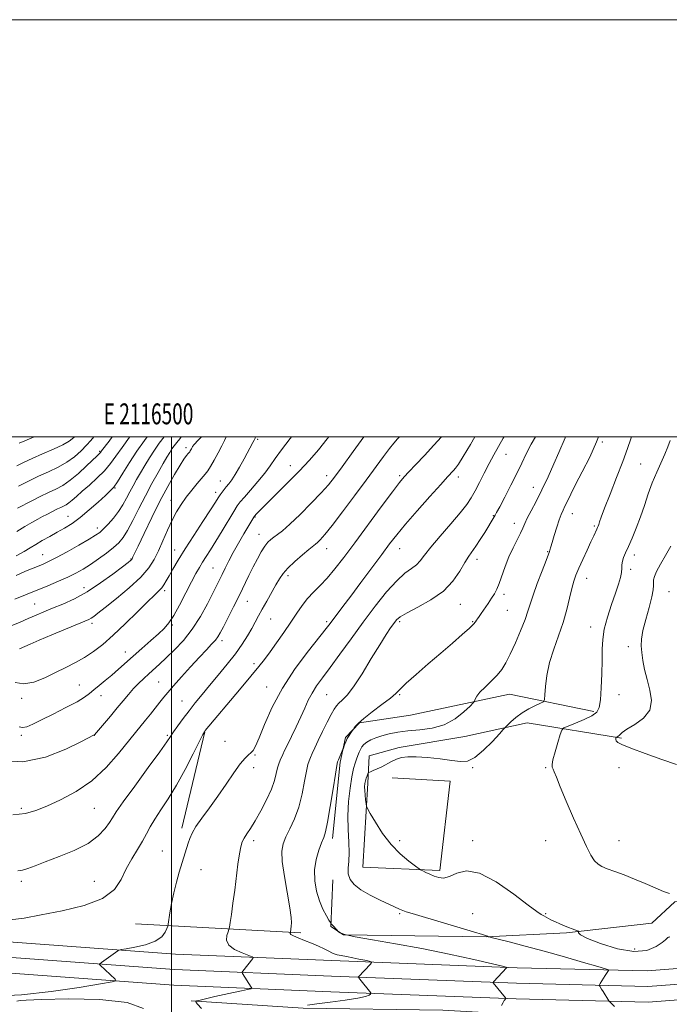
# Model space of a CAD drawing. Extents: x 2114800 to 2117700, y 319800 to 322700.
# Drawn here: x 2116427 to 2116738, y 322228 to 322700 of the extents above; entities that cross this region are included whole.
import ezdxf
from ezdxf.enums import TextEntityAlignment as Align

# ---------------------------------------------------------------- set-up
doc = ezdxf.new("R2010")
doc.units = 0
doc.header["$MEASUREMENT"] = 0
for name, color, linetype, lineweight in [('DTM HARD BREAKLINE', 7, 'Continuous', 0), ('DTM SPOT ELEVATION', 2, 'Continuous', 13), ('GRID LINE', 7, 'Continuous', 0), ('GRID TEXT', 7, 'Continuous', 0), ('INDEX CONTOUR', 41, 'Continuous', 13), ('INTERMEDIATE CONTOUR', 44, 'Continuous', 0)]:
    doc.layers.add(name, color=color, linetype=linetype, lineweight=lineweight)
doc.styles.add('Style-WORKING', font='WORKING.shx')

msp = doc.modelspace()

# ---------------------------------------------------------------- linework, layer by layer
at = {"layer": 'DTM HARD BREAKLINE', "extrusion": (-0.0596806369390642, 0.05831413044614297, 0.9965127614661329), "elevation": -106292.1410595993, "flags": 128}
msp.add_lwpolyline([(-1709812.231165766, 1284220.746581081), (-1709852.482332125, 1284247.711905235), (-1709874.807784708, 1284282.587057808)], dxfattribs=at)
at = {"layer": 'DTM HARD BREAKLINE', "extrusion": (0.007577374016135086, 0.03157695916850507, 0.9994726004512031), "elevation": 27442.1271645745, "flags": 128}
msp.add_lwpolyline([(-1982869.931789395, -806816.7682927113), (-1982869.931789395, -806864.1917394439)], dxfattribs=at)
at = {"layer": 'DTM HARD BREAKLINE', "extrusion": (-0.06789290826575757, 0.003812283177067775, 0.9976853309055895), "elevation": -141241.5030672829, "flags": 128}
msp.add_lwpolyline([(-440416.2810946687, 2090400.228185121), (-440416.2810946687, 2090320.6691938)], dxfattribs=at)
at = {"layer": 'DTM HARD BREAKLINE'}
for points in [[(2116413.04, 322258.53, 1226.63), (2116501.9, 322252, 1228.6), (2116576.86, 322248.9, 1231.4), (2116665.52, 322245.45, 1234.15), (2116727.95, 322243.99, 1236.77), (2116782.25, 322248.08, 1236.36), (2116826.91, 322259.2, 1233.8), (2116876.38, 322280.64, 1229.62), (2116930.95, 322311.84, 1225.22), (2117000.64, 322353.29, 1218.75), (2117061.54, 322387.74, 1213.59), (2117110.73, 322409.74, 1210), (2117149.67, 322425.82, 1207.77), (2117189.87, 322435.9, 1205.68), (2117233.52, 322442, 1203.14), (2117269.56, 322443.45, 1200.34), (2117274.37, 322443.44, 1200.06)], [(2116412.48, 322251.05, 1226.83), (2116501.47, 322244.51, 1228.8), (2116576.56, 322241.41, 1231.6), (2116665.29, 322237.95, 1234.35), (2116728.14, 322236.48, 1236.97), (2116783.45, 322240.65, 1236.56), (2116829.32, 322252.07, 1234), (2116879.74, 322273.92, 1229.82), (2116934.73, 322305.36, 1225.42), (2117004.4, 322346.8, 1218.95), (2117064.92, 322381.04, 1213.79), (2117113.69, 322402.85, 1210.2), (2117152.03, 322418.68, 1207.97), (2117191.31, 322428.53, 1205.88), (2117234.19, 322434.52, 1203.34), (2117269.86, 322435.96, 1200.54), (2117274.34, 322435.95, 1200.28)], [(2116411.92, 322243.57, 1226.63), (2116501.04, 322237.02, 1228.6), (2116576.26, 322233.92, 1231.4), (2116665.06, 322230.45, 1234.15), (2116728.33, 322228.97, 1236.77), (2116784.65, 322233.22, 1236.36), (2116831.73, 322244.94, 1233.8), (2116883.1, 322267.2, 1229.62), (2116938.51, 322298.88, 1225.22), (2117008.16, 322340.31, 1218.75), (2117068.3, 322374.34, 1213.59), (2117116.65, 322395.96, 1210), (2117154.39, 322411.54, 1207.77), (2117192.75, 322421.16, 1205.68), (2117234.86, 322427.04, 1203.14), (2117270.16, 322428.47, 1200.34), (2117274.31, 322428.46, 1200.09)], [(2116509.42, 322229.51, 1229.92), (2116563.04, 322226.06, 1232.16), (2116630.06, 322225.01, 1233.26), (2116694.78, 322221.35, 1235.08), (2116761.13, 322221.35, 1237.21), (2116803.28, 322226.22, 1236.62), (2116853.5, 322244.26, 1232.96), (2116914.09, 322255.67, 1228.8), (2116927.21, 322261.04, 1226.64), (2116941.01, 322287.12, 1225.39), (2116976.4, 322310.42, 1221), (2117040.23, 322352.83, 1215.61), (2117106.05, 322380.77, 1210.09), (2117159.61, 322402.72, 1206.11), (2117199.09, 322413.29, 1204.61), (2117235.52, 322415.7, 1201.89), (2117274.28, 322419.65, 1199.33)], [(2116614.53, 322366.59, 1234.54), (2116590.06, 322362.92, 1234.12), (2116583.38, 322355.75, 1233.84), (2116580.83, 322343.96, 1234.2), (2116577.05, 322307.41, 1234.48)], [(2116715.61, 322355.52, 1242.2), (2116670.41, 322362.91, 1238.7), (2116640.56, 322356.34, 1236.75), (2116609.04, 322350.98, 1237.69), (2116594.65, 322346.98, 1237.35), (2116594.04, 322333.98, 1238.41), (2116591.61, 322293.6, 1236.95), (2116628.56, 322291.97, 1238.35), (2116633.49, 322334.95, 1239.03), (2116605.72, 322336.55, 1238.58)], [(2116798.48, 322265.17, 1240.23), (2116765.17, 322266.23, 1240.25), (2116757.69, 322278.04, 1239.96), (2116741.07, 322277.08, 1239.87), (2116730.17, 322266.84, 1238.94), (2116689.3, 322262.21, 1237.84), (2116650.72, 322260.18, 1235.94), (2116582.42, 322261.21, 1234.08), (2116576.37, 322265.15, 1233.91), (2116577.22, 322287.57, 1235.31)]]:
    msp.add_polyline3d(points, dxfattribs=at)
at = {"layer": 'DTM SPOT ELEVATION'}
for p in [(2116541.18, 322498.81, 1216.2), (2116706.43, 322497.45, 1236.2), (2116465.48, 322493.06, 1201.8), (2116506.96, 322494.71, 1211.6), (2116660.28, 322491.57, 1230.8), (2116556.85, 322486.1, 1219.3), (2116724.7, 322486.96, 1239.2), (2116523.36, 322478.78, 1215.2), (2116574.32, 322481.38, 1221.46), (2116609.32, 322481.38, 1225.76), (2116637.48, 322480.78, 1228.5), (2116472.91, 322475.4, 1206.1), (2116521.13, 322473.44, 1215.5), (2116673.29, 322475.83, 1233.3), (2116499.7, 322469.54, 1213.3), (2116450.39, 322461.84, 1205.2), (2116540.04, 322461.58, 1220.1), (2116654.12, 322462.25, 1231.9), (2116692.05, 322463.14, 1236.7), (2116464.43, 322456.21, 1207.5), (2116664.31, 322458.45, 1233.4), (2116702.62, 322457.21, 1237.8), (2116541.9, 322453.26, 1221.3), (2116501.51, 322445.8, 1215.3), (2116574.32, 322446.38, 1224.67), (2116609.32, 322446.38, 1228.76), (2116438.3, 322443.42, 1207.2), (2116480.54, 322441.41, 1211.9), (2116646.32, 322441.17, 1232.5), (2116680.16, 322444.87, 1235.9), (2116721.78, 322443.27, 1240.5), (2116519.88, 322437.1, 1219.1), (2116719.97, 322436.4, 1240.3), (2116555.71, 322433.49, 1224.4), (2116698.98, 322432.11, 1238.7), (2116458.07, 322427.67, 1211.4), (2116496.66, 322426.27, 1216.3), (2116659.24, 322424.5, 1234.4), (2116738.35, 322425.81, 1243.2), (2116434.37, 322419.86, 1211.1), (2116536.3, 322421.05, 1222.8), (2116638.43, 322419.67, 1232.8), (2116547.46, 322412.62, 1224.9), (2116660.96, 322416.77, 1234.9), (2116461.92, 322410.49, 1214.4), (2116500.38, 322409.75, 1218.2), (2116574.32, 322411.38, 1227.71), (2116609.32, 322411.38, 1232.3), (2116644.32, 322411.38, 1233.89), (2116700.83, 322408.84, 1239.4), (2116524.12, 322402.31, 1222.4), (2116718.84, 322399.4, 1241.5), (2116477.78, 322396.8, 1217.3), (2116539.46, 322391.22, 1225.6), (2116455.85, 322381.04, 1217.2), (2116493.8, 322382.37, 1221.1), (2116545.49, 322380.06, 1227.3), (2116428.12, 322374.66, 1216.4), (2116466.12, 322375.94, 1218.6), (2116574.32, 322376.38, 1230.97), (2116609.32, 322376.38, 1234.16), (2116714.32, 322376.38, 1240.81), (2116504.93, 322373.35, 1223.1), (2116427.98, 322356.86, 1218.27), (2116462.98, 322356.86, 1220.02), (2116497.98, 322356.86, 1223.78), (2116525.67, 322353.95, 1227.3), (2116540.02, 322347.48, 1228.1), (2116539.32, 322341.38, 1228.41), (2116644.32, 322341.38, 1238.15), (2116679.32, 322341.38, 1239.85), (2116714.32, 322341.38, 1241.38), (2116427.98, 322321.86, 1221.66), (2116462.98, 322321.86, 1222.91), (2116539.32, 322306.38, 1230.43), (2116609.32, 322306.38, 1238.38), (2116644.32, 322306.38, 1238.46), (2116679.32, 322306.38, 1239.07), (2116714.32, 322306.38, 1240.89), (2116495.57, 322301.44, 1227.1), (2116514.06, 322292.51, 1228.8), (2116427.98, 322286.86, 1224.35), (2116462.98, 322286.86, 1225.11), (2116609.32, 322271.38, 1235.83), (2116644.32, 322271.38, 1236.82), (2116679.32, 322271.38, 1238.13), (2116721.9, 322254.33, 1238.97)]:
    msp.add_point(p, dxfattribs=at)
at = {"layer": 'GRID LINE', "flags": 128}
for points in [[(2114800, 319800), (2117700, 319800), (2117700, 322700), (2114800, 322700), (2114800, 319800)], [(2115000, 320000), (2117500, 320000), (2117500, 322500), (2115000, 322500), (2115000, 320000)], [(2116500, 320000), (2116500, 322500)]]:
    msp.add_lwpolyline(points, dxfattribs=at)
at = {"layer": 'INDEX CONTOUR', "flags": 128}
for points, elevation in [([(2116575.396, 322500), (2116574.632, 322499), (2116570.423, 322493.81), (2116566.036, 322488.791), (2116561.085, 322483.501), (2116555.409, 322477.718), (2116549.764, 322472.097), (2116545.129, 322467.514), (2116542.227, 322464.607), (2116540.741, 322463.071), (2116539.784, 322462.013), (2116539.591, 322461.756), (2116539.373, 322461.402), (2116534.632, 322453.395), (2116532.091, 322449.015), (2116529.575, 322444.529), (2116527.433, 322440.48), (2116525.678, 322436.975), (2116524.237, 322434.018), (2116522.988, 322431.483), (2116519.762, 322425.034), (2116517.142, 322419.876), (2116513.815, 322413.841), (2116509.925, 322407.769), (2116505.659, 322402.364), (2116501.377, 322397.777), (2116497.483, 322394.022), (2116494.267, 322391.056), (2116489.096, 322386.414), (2116486.633, 322384.161), (2116484.164, 322381.785), (2116481.729, 322379.249), (2116479.327, 322376.505), (2116476.794, 322373.45), (2116473.928, 322369.967), (2116470.662, 322366.074), (2116463.02, 322357.144), (2116462.887, 322357.019), (2116462.589, 322356.861), (2116456.871, 322353.912), (2116449.383, 322350.223), (2116439.524, 322346.366), (2116428.729, 322344.136), (2116418.323, 322344.766)], 1220), ([(2116504.637, 322500), (2116503.882, 322499.077), (2116502.46, 322497.302), (2116501.269, 322495.744), (2116500.196, 322494.222), (2116499.106, 322492.522), (2116497.778, 322490.298), (2116495.971, 322487.173), (2116493.524, 322482.884), (2116490.605, 322477.639), (2116487.463, 322471.757), (2116484.337, 322465.619), (2116481.412, 322459.825), (2116478.861, 322455.034), (2116476.744, 322451.669), (2116474.666, 322449.22), (2116472.121, 322446.945), (2116468.767, 322444.282), (2116464.925, 322441.42), (2116461.079, 322438.73), (2116457.567, 322436.483), (2116454.113, 322434.545), (2116450.292, 322432.683), (2116445.79, 322430.708), (2116440.735, 322428.616), (2116429.948, 322424.242), (2116424.827, 322422.146)], 1210), ([(2116462.738, 322500), (2116461.361, 322498.306), (2116459.258, 322495.957), (2116456.635, 322493.298), (2116453.448, 322490.473), (2116449.749, 322487.775), (2116445.596, 322485.409), (2116441.078, 322483.241), (2116436.286, 322481.05), (2116431.37, 322478.696), (2116426.691, 322476.349)], 1200), ([(2116659.306, 322500), (2116658.929, 322499.376), (2116656.608, 322495.386), (2116654.384, 322491.383), (2116652.137, 322487.157), (2116649.799, 322482.603), (2116647.496, 322478.073), (2116645.405, 322474.028), (2116643.558, 322470.71), (2116641.409, 322467.484), (2116638.265, 322463.494), (2116633.741, 322458.206), (2116628.68, 322452.385), (2116624.233, 322447.12), (2116621.226, 322443.242), (2116619.187, 322440.549), (2116617.321, 322438.583), (2116614.947, 322436.832), (2116611.839, 322434.568), (2116607.886, 322431.007), (2116603.05, 322425.606), (2116597.579, 322418.755), (2116591.795, 322411.072), (2116586.027, 322403.187), (2116580.627, 322395.726), (2116575.96, 322389.318), (2116572.289, 322384.387), (2116569.481, 322380.529), (2116567.308, 322377.136), (2116565.529, 322373.673), (2116563.858, 322369.905), (2116561.997, 322365.67), (2116559.767, 322360.946), (2116557.462, 322356.268), (2116555.493, 322352.311), (2116554.155, 322349.557), (2116553.302, 322347.716), (2116552.045, 322344.896), (2116551.412, 322343.255), (2116550.802, 322341.204), (2116550.187, 322338.567), (2116549.298, 322335.205), (2116547.809, 322330.974), (2116545.524, 322325.893), (2116542.794, 322320.59), (2116540.1, 322315.849), (2116537.84, 322312.26), (2116536.065, 322309.642), (2116534.741, 322307.618), (2116533.81, 322305.766), (2116533.122, 322303.468), (2116532.505, 322300.062), (2116531.82, 322295.107), (2116530.243, 322282.588), (2116529.412, 322276.365), (2116528.659, 322270.988), (2116528.091, 322267.046), (2116527.762, 322264.862), (2116527.506, 322263.72), (2116527.105, 322262.642), (2116526.509, 322260.88), (2116526.348, 322258.616), (2116527.42, 322256.262), (2116530.185, 322254.178), (2116533.749, 322252.507), (2116538.623, 322250.692), (2116539.157, 322250.314), (2116538.94, 322249.885), (2116534.166, 322243.828), (2116533.818, 322243.351), (2116533.786, 322243.03), (2116534.041, 322242.588), (2116538.206, 322236.161), (2116538.437, 322235.658), (2116537.98, 322235.359), (2116536.445, 322235.01), (2116533.582, 322234.41), (2116529.707, 322233.585), (2116525.278, 322232.616), (2116520.771, 322231.595), (2116513.683, 322229.941), (2116512.047, 322229.53), (2116511.55, 322229.242), (2116511.767, 322228.828), (2116512.476, 322227.945), (2116514.275, 322225.858)], 1230), ([(2116738.962, 322498.292), (2116737.808, 322495.142), (2116736.379, 322491.678), (2116732.451, 322483.047), (2116730.357, 322478.004), (2116728.436, 322472.621), (2116726.606, 322467.074), (2116724.721, 322461.552), (2116722.695, 322456.259), (2116720.682, 322451.469), (2116718.9, 322447.469), (2116717.522, 322444.443), (2116716.566, 322442.178), (2116716.009, 322440.355), (2116715.79, 322438.676), (2116715.71, 322436.939), (2116715.529, 322434.961), (2116715.038, 322432.535), (2116714.131, 322429.357), (2116712.728, 322425.099), (2116710.847, 322419.625), (2116708.887, 322413.58), (2116707.344, 322407.802), (2116706.57, 322402.846), (2116706.344, 322398.13), (2116706.306, 322392.787), (2116706.157, 322386.306), (2116705.867, 322379.601), (2116705.468, 322373.942), (2116704.904, 322370.24), (2116703.732, 322367.976), (2116701.418, 322366.272), (2116697.713, 322364.453), (2116693.51, 322362.667), (2116689.988, 322361.262), (2116687.991, 322360.379), (2116687.027, 322359.323), (2116686.272, 322357.185), (2116685.111, 322353.426), (2116683.786, 322348.972), (2116682.749, 322345.113), (2116682.341, 322342.795), (2116682.446, 322341.581), (2116682.835, 322340.689), (2116683.384, 322339.339), (2116684.386, 322336.759), (2116686.238, 322332.181), (2116689.158, 322325.233), (2116692.649, 322317.132), (2116696.037, 322309.491), (2116698.79, 322303.599), (2116700.956, 322299.449), (2116702.726, 322296.708), (2116704.336, 322295.017), (2116706.2, 322293.909), (2116708.777, 322292.899), (2116712.395, 322291.582), (2116716.852, 322289.914), (2116721.816, 322287.939), (2116726.928, 322285.755), (2116731.723, 322283.664), (2116735.707, 322282.022), (2116738.611, 322281.075)], 1240)]:
    msp.add_lwpolyline(points, dxfattribs=dict(at, elevation=elevation))
at = {"layer": 'INTERMEDIATE CONTOUR', "flags": 128}
for points, elevation in [([(2116645.359, 322500), (2116643.227, 322496.354), (2116639.802, 322490.592), (2116637.512, 322486.946), (2116636.103, 322484.955), (2116635.125, 322483.806), (2116632.278, 322480.726), (2116628.973, 322477.095), (2116623.771, 322471.321), (2116617.685, 322464.482), (2116612.073, 322458.043), (2116607.892, 322453.018), (2116604.477, 322448.626), (2116600.763, 322443.636), (2116596, 322437.219), (2116590.749, 322430.163), (2116585.882, 322423.658), (2116582.096, 322418.639), (2116575.923, 322410.507), (2116574.047, 322408.071), (2116565.581, 322397.363), (2116559.28, 322388.889), (2116553.162, 322379.541), (2116548.253, 322370.295), (2116544.598, 322362.039), (2116542.005, 322355.643), (2116540.254, 322351.683), (2116539.028, 322349.577), (2116537.981, 322348.454), (2116536.788, 322347.48), (2116535.188, 322345.96), (2116532.937, 322343.241), (2116529.882, 322338.902), (2116526.216, 322333.452), (2116522.225, 322327.637), (2116518.212, 322322.115), (2116514.558, 322317.198), (2116511.665, 322313.119), (2116509.797, 322309.99), (2116508.677, 322307.463), (2116507.889, 322305.077), (2116503.697, 322291.286), (2116502.318, 322286.443), (2116501.042, 322281.33), (2116500.01, 322276.229), (2116499.242, 322271.681), (2116498.446, 322266.385), (2116498.202, 322265.34), (2116497.794, 322264.254), (2116496.965, 322262.463), (2116495.264, 322260.241), (2116492.195, 322258.091), (2116487.57, 322256.422), (2116482.447, 322255.259), (2116478.196, 322254.528), (2116475.811, 322254.134), (2116474.8, 322253.895), (2116474.295, 322253.604), (2116466.375, 322247.918), (2116465.66, 322247.37), (2116465.525, 322247.045), (2116465.853, 322246.665), (2116472.99, 322239.873), (2116473.334, 322239.22), (2116471.508, 322238.643), (2116465.948, 322237.653), (2116455.711, 322235.947), (2116442.346, 322233.994), (2116428.023, 322232.455), (2116414.684, 322231.81)], 1228), ([(2116629.349, 322500), (2116625.706, 322495.909), (2116621.184, 322491.043), (2116617.035, 322486.7), (2116613.716, 322483.265), (2116611.405, 322480.804), (2116609.169, 322478.113), (2116605.795, 322473.671), (2116600.478, 322466.496), (2116587.741, 322449.195), (2116582.523, 322442.153), (2116578.277, 322436.624), (2116574.615, 322432.242), (2116571.22, 322428.646), (2116568.064, 322425.482), (2116565.186, 322422.402), (2116562.572, 322419.088), (2116559.981, 322415.358), (2116557.112, 322411.064), (2116553.792, 322406.185), (2116550.337, 322401.225), (2116547.188, 322396.816), (2116544.561, 322393.291), (2116541.779, 322389.788), (2116537.938, 322385.149), (2116532.522, 322378.684), (2116516.106, 322359.126), (2116515.717, 322358.582), (2116514.989, 322357.213), (2116510.402, 322348.004), (2116506.549, 322340.523), (2116502.369, 322332.941), (2116498.378, 322326.444), (2116494.839, 322321.098), (2116491.952, 322316.687), (2116489.798, 322312.963), (2116487.996, 322309.549), (2116486.048, 322306.032), (2116483.603, 322302.081), (2116480.896, 322297.676), (2116478.308, 322292.874), (2116475.922, 322287.805), (2116472.613, 322282.875), (2116466.958, 322278.558), (2116458.117, 322275.207), (2116447.589, 322272.685), (2116437.456, 322270.728), (2116429.299, 322269.182), (2116422.689, 322268.315)], 1226), ([(2116514.292, 322500), (2116512.712, 322498.347), (2116510.883, 322496.358), (2116510.103, 322495.389), (2116509.802, 322494.86), (2116509.516, 322494.307), (2116509.2, 322493.726), (2116508.913, 322493.226), (2116508.681, 322492.867), (2116508.402, 322492.512), (2116507.948, 322491.974), (2116507.177, 322491.028), (2116505.931, 322489.302), (2116504.047, 322486.38), (2116501.416, 322481.955), (2116498.155, 322476.128), (2116494.435, 322469.1), (2116490.492, 322461.251), (2116486.813, 322453.673), (2116483.942, 322447.636), (2116482.264, 322444.051), (2116481.507, 322442.391), (2116481.093, 322441.448), (2116480.95, 322441.212), (2116480.763, 322440.996), (2116480.371, 322440.655), (2116479.18, 322439.725), (2116476.488, 322437.665), (2116471.856, 322434.173), (2116465.899, 322429.899), (2116459.506, 322425.736), (2116453.428, 322422.386), (2116447.898, 322419.805), (2116443.023, 322417.759), (2116438.833, 322416.03), (2116435.055, 322414.447), (2116431.341, 322412.856), (2116427.396, 322411.14), (2116423.131, 322409.341)], 1212), ([(2116592.126, 322500), (2116586.988, 322492.9), (2116581.73, 322485.614), (2116578.048, 322480.583), (2116575.125, 322476.903), (2116571.715, 322473.102), (2116566.961, 322468.144), (2116561.581, 322462.746), (2116556.687, 322458.061), (2116553.128, 322454.949), (2116550.71, 322453.097), (2116548.974, 322451.897), (2116547.517, 322450.792), (2116546.132, 322449.438), (2116544.666, 322447.54), (2116542.998, 322444.882), (2116541.144, 322441.549), (2116539.152, 322437.705), (2116537.052, 322433.478), (2116532.315, 322423.806), (2116529.619, 322418.4), (2116524.839, 322408.941), (2116523.356, 322406.052), (2116522.224, 322404.113), (2116520.972, 322402.463), (2116519.185, 322400.505), (2116516.674, 322397.891), (2116513.305, 322394.338), (2116509.1, 322389.758), (2116504.692, 322384.856), (2116500.871, 322380.537), (2116498.19, 322377.432), (2116496.256, 322375.098), (2116494.443, 322372.823), (2116489.854, 322367.032), (2116487.457, 322364.055), (2116482.668, 322358.209), (2116474.591, 322348.087), (2116468.696, 322341.406), (2116461.805, 322335.041), (2116454.237, 322329.888), (2116446.737, 322325.939), (2116440.16, 322322.958), (2116434.963, 322320.759), (2116430.037, 322319.345), (2116423.879, 322318.766)], 1222), ([(2116540.273, 322500), (2116539.987, 322499.416), (2116539.509, 322498.404), (2116538.911, 322497.222), (2116534.788, 322489.471), (2116532.627, 322485.519), (2116530.546, 322481.935), (2116528.823, 322479.31), (2116527.423, 322477.468), (2116526.236, 322476.041), (2116525.167, 322474.719), (2116524.19, 322473.431), (2116523.297, 322472.161), (2116522.39, 322470.775), (2116521.02, 322468.637), (2116518.651, 322464.987), (2116514.976, 322459.393), (2116510.621, 322452.735), (2116506.441, 322446.219), (2116503.119, 322440.818), (2116500.641, 322436.584), (2116498.819, 322433.336), (2116497.461, 322430.886), (2116496.348, 322429.019), (2116495.256, 322427.519), (2116493.909, 322426.085), (2116491.83, 322424.106), (2116488.488, 322420.892), (2116483.595, 322416.047), (2116477.815, 322410.348), (2116472.051, 322404.865), (2116467, 322400.436), (2116462.519, 322396.979), (2116458.262, 322394.183), (2116453.918, 322391.749), (2116449.346, 322389.442), (2116444.442, 322387.04), (2116439.193, 322384.487), (2116433.948, 322382.378), (2116429.144, 322381.471), (2116425.107, 322382.225)], 1216), ([(2116488.286, 322500), (2116486.957, 322498.239), (2116483.359, 322493.13), (2116479.831, 322487.692), (2116476.652, 322482.565), (2116474.102, 322478.484), (2116472.286, 322475.889), (2116470.602, 322474.034), (2116468.274, 322471.878), (2116464.763, 322468.679), (2116460.507, 322464.902), (2116456.176, 322461.315), (2116452.289, 322458.496), (2116448.731, 322456.27), (2116445.23, 322454.276), (2116441.608, 322452.237), (2116438.072, 322450.216), (2116434.924, 322448.366), (2116432.271, 322446.748), (2116429.443, 322445.076), (2116425.575, 322442.979)], 1206), ([(2116496.407, 322500), (2116494.128, 322497.005), (2116491.74, 322493.613), (2116489.392, 322489.972), (2116487.14, 322486.252), (2116485.065, 322482.707), (2116483.225, 322479.512), (2116481.565, 322476.548), (2116480, 322473.625), (2116478.434, 322470.589), (2116476.708, 322467.445), (2116474.646, 322464.241), (2116472.174, 322461.06), (2116469.603, 322458.155), (2116467.344, 322455.822), (2116465.583, 322454.19), (2116463.603, 322452.757), (2116460.464, 322450.859), (2116455.603, 322448.069), (2116449.971, 322444.91), (2116444.895, 322442.136), (2116441.344, 322440.303), (2116438.835, 322439.143), (2116436.524, 322438.186), (2116433.688, 322437.024), (2116430.086, 322435.495), (2116425.601, 322433.497)], 1208), ([(2116480.054, 322500), (2116479.892, 322499.791), (2116476.25, 322494.881), (2116473.337, 322490.713), (2116470.774, 322487.127), (2116467.939, 322483.731), (2116464.413, 322480.253), (2116460.595, 322476.866), (2116457.091, 322473.857), (2116454.365, 322471.452), (2116452.328, 322469.634), (2116450.753, 322468.323), (2116449.426, 322467.422), (2116448.183, 322466.758), (2116446.875, 322466.14), (2116445.387, 322465.417), (2116440.212, 322462.813), (2116438.217, 322461.787), (2116435.864, 322460.536), (2116433.018, 322458.961), (2116429.66, 322457.008), (2116425.798, 322454.633)], 1204), ([(2116453.417, 322500), (2116453.17, 322499.728), (2116451.008, 322497.969), (2116447.893, 322496.183), (2116443.364, 322494.055), (2116438.144, 322491.775), (2116433.251, 322489.659), (2116429.375, 322487.892), (2116425.899, 322486.139)], 1198), ([(2116471.601, 322500), (2116470.058, 322497.978), (2116466.459, 322493.226), (2116465.961, 322492.521), (2116465.704, 322492.212), (2116465.298, 322491.813), (2116464.36, 322490.929), (2116459.264, 322486.052), (2116455.342, 322482.446), (2116451.358, 322479.128), (2116447.818, 322476.724), (2116444.504, 322474.954), (2116441.016, 322473.307), (2116437.094, 322471.402), (2116433.033, 322469.369), (2116426.101, 322465.852)], 1202), ([(2116609.152, 322500), (2116608.24, 322499.013), (2116606.513, 322496.991), (2116604.416, 322494.313), (2116601.622, 322490.557), (2116593.303, 322479.206), (2116587.698, 322471.644), (2116581.922, 322463.953), (2116576.928, 322457.455), (2116573.44, 322453.136), (2116571.244, 322450.649), (2116569.895, 322449.311), (2116568.922, 322448.463), (2116565.786, 322445.94), (2116562.674, 322443.347), (2116559.037, 322440.175), (2116555.741, 322437.049), (2116553.411, 322434.4), (2116551.696, 322431.885), (2116550.006, 322428.966), (2116545.598, 322421.233), (2116543.437, 322417.37), (2116541.673, 322414.099), (2116540.112, 322411.153), (2116538.45, 322408.105), (2116536.411, 322404.593), (2116533.836, 322400.544), (2116530.596, 322395.959), (2116526.66, 322390.903), (2116522.391, 322385.71), (2116518.254, 322380.784), (2116514.604, 322376.415), (2116511.371, 322372.461), (2116508.373, 322368.67), (2116505.503, 322364.892), (2116502.939, 322361.39), (2116500.927, 322358.528), (2116499.482, 322356.359), (2116497.672, 322353.678), (2116494.331, 322348.97), (2116488.786, 322341.362), (2116482.344, 322332.558), (2116476.805, 322324.909), (2116473.477, 322320.121), (2116471.684, 322317.337), (2116470.26, 322315.061), (2116468.166, 322312.115), (2116464.872, 322308.617), (2116459.978, 322304.999), (2116453.37, 322301.643), (2116446.095, 322298.692), (2116439.485, 322296.233), (2116434.561, 322294.334), (2116431.096, 322292.985), (2116428.552, 322292.161), (2116426.301, 322291.853)], 1224), ([(2116434.161, 322500), (2116429.691, 322498.121), (2116426.892, 322496.94)], 1196), ([(2116557.471, 322500), (2116556.87, 322499.256), (2116552.607, 322493.781), (2116549.562, 322489.532), (2116547.208, 322486.062), (2116544.683, 322482.583), (2116541.399, 322478.562), (2116537.866, 322474.485), (2116534.867, 322471.097), (2116532.922, 322468.831), (2116531.498, 322466.895), (2116529.797, 322464.189), (2116524.186, 322454.867), (2116521.17, 322449.905), (2116518.643, 322445.857), (2116516.589, 322442.633), (2116514.878, 322439.92), (2116513.345, 322437.36), (2116511.694, 322434.394), (2116509.596, 322430.415), (2116506.862, 322425.11), (2116503.838, 322419.344), (2116501.012, 322414.279), (2116498.686, 322410.727), (2116496.446, 322408.114), (2116493.692, 322405.52), (2116490.022, 322402.254), (2116485.811, 322398.54), (2116481.631, 322394.835), (2116474.584, 322388.507), (2116471.409, 322385.756), (2116468.25, 322383.165), (2116465.269, 322380.786), (2116462.708, 322378.708), (2116460.612, 322376.938), (2116458.252, 322375.158), (2116454.704, 322372.968), (2116449.412, 322370.129), (2116443.298, 322367.036), (2116437.654, 322364.243), (2116433.479, 322362.207), (2116430.607, 322360.997), (2116428.578, 322360.587), (2116426.907, 322360.951)], 1218), ([(2116526.193, 322500), (2116525.303, 322498.258), (2116524.011, 322495.607), (2116522.298, 322492.292), (2116520.403, 322488.805), (2116518.678, 322485.805), (2116517.345, 322483.723), (2116516.104, 322482.093), (2116512.301, 322477.602), (2116509.677, 322474.405), (2116507.015, 322470.996), (2116504.6, 322467.615), (2116502.381, 322464.049), (2116500.224, 322459.971), (2116498.03, 322455.199), (2116495.847, 322450.132), (2116493.756, 322445.317), (2116491.706, 322441.109), (2116489.104, 322437.106), (2116485.221, 322432.716), (2116479.685, 322427.599), (2116473.546, 322422.426), (2116468.206, 322418.119), (2116464.719, 322415.356), (2116462.726, 322413.84), (2116461.518, 322413.031), (2116460.36, 322412.412), (2116458.423, 322411.562), (2116442.591, 322404.972), (2116436.558, 322402.434), (2116432.291, 322400.603), (2116429.628, 322399.424), (2116427.162, 322398.284)], 1214), ([(2116674.305, 322500), (2116672.276, 322496.429), (2116669.96, 322491.906), (2116667.845, 322487.433), (2116665.482, 322482.47), (2116662.601, 322476.746), (2116659.64, 322471.061), (2116657.215, 322466.482), (2116655.762, 322463.766), (2116655.031, 322462.425), (2116654.584, 322461.657), (2116650.03, 322454.121), (2116647.901, 322450.682), (2116645.843, 322447.515), (2116642.437, 322442.712), (2116640.562, 322439.758), (2116638.139, 322435.644), (2116634.815, 322430.828), (2116630.226, 322426.008), (2116624.291, 322421.779), (2116618.051, 322418.3), (2116612.83, 322415.621), (2116609.577, 322413.705), (2116607.761, 322412.172), (2116606.479, 322410.559), (2116604.936, 322408.386), (2116602.77, 322405.138), (2116599.726, 322400.284), (2116595.713, 322393.642), (2116591.303, 322386.418), (2116587.229, 322380.164), (2116584.072, 322376.043), (2116581.788, 322373.655), (2116580.177, 322372.212), (2116579.007, 322370.968), (2116577.924, 322369.35), (2116576.539, 322366.831), (2116574.598, 322363.097), (2116572.373, 322358.707), (2116570.268, 322354.434), (2116568.605, 322350.906), (2116567.378, 322348.18), (2116566.497, 322346.166), (2116565.859, 322344.637), (2116565.307, 322342.804), (2116564.663, 322339.74), (2116563.773, 322334.834), (2116562.55, 322328.753), (2116560.923, 322322.486), (2116558.894, 322316.857), (2116556.742, 322312.058), (2116554.822, 322308.122), (2116553.449, 322304.879), (2116552.792, 322301.348), (2116552.984, 322296.345), (2116554.037, 322289.187), (2116556.744, 322274.206), (2116557.37, 322269.588), (2116557.49, 322266.937), (2116557.364, 322265.398), (2116556.965, 322262.493), (2116556.928, 322262.328), (2116556.87, 322262.17), (2116556.837, 322261.895), (2116557.188, 322261.433), (2116558.362, 322260.73), (2116560.643, 322259.753), (2116563.71, 322258.554), (2116567.089, 322257.206), (2116570.347, 322255.795), (2116573.199, 322254.46), (2116575.401, 322253.352), (2116576.843, 322252.576), (2116577.954, 322252.046), (2116579.297, 322251.633), (2116581.303, 322251.221), (2116583.879, 322250.763), (2116586.799, 322250.228), (2116589.809, 322249.608), (2116592.543, 322249), (2116594.607, 322248.521), (2116595.696, 322248.22), (2116595.864, 322247.86), (2116595.256, 322247.13), (2116589.641, 322241.096), (2116589.548, 322240.925), (2116589.715, 322240.609), (2116590.283, 322239.879), (2116595.423, 322233.426), (2116595.56, 322233.228), (2116595.527, 322233.068), (2116595.298, 322232.81), (2116594.702, 322232.345), (2116593.003, 322231.678), (2116589.32, 322230.843), (2116583.215, 322229.889), (2116576.025, 322228.924), (2116569.527, 322228.076), (2116565.092, 322227.439)], 1232), ([(2116688.814, 322500), (2116688.559, 322499.428), (2116685.596, 322492.538), (2116683.197, 322487.044), (2116680.376, 322480.762), (2116677.442, 322474.523), (2116674.679, 322469.026), (2116672.288, 322464.473), (2116670.447, 322460.938), (2116669.23, 322458.365), (2116668.29, 322456.213), (2116667.177, 322453.811), (2116665.561, 322450.638), (2116663.608, 322446.762), (2116661.605, 322442.402), (2116659.791, 322437.815), (2116656.895, 322429.69), (2116655.779, 322426.909), (2116654.68, 322424.711), (2116653.368, 322422.565), (2116651.704, 322420.092), (2116648.387, 322415.35), (2116647.323, 322413.802), (2116646.645, 322412.773), (2116646.176, 322412.023), (2116645.678, 322411.28), (2116644.689, 322410.153), (2116642.69, 322408.222), (2116639.295, 322405.173), (2116634.664, 322401.129), (2116629.092, 322396.322), (2116622.977, 322391.065), (2116617.135, 322385.998), (2116612.484, 322381.844), (2116609.572, 322379.053), (2116607.459, 322376.984), (2116604.84, 322374.724), (2116600.821, 322371.631), (2116596.176, 322368.149), (2116592.101, 322364.993), (2116589.502, 322362.722), (2116588.161, 322361.277), (2116587.574, 322360.445), (2116587.289, 322359.996), (2116587.048, 322359.647), (2116585.943, 322358.124), (2116585.056, 322356.804), (2116584.17, 322355.293), (2116583.437, 322353.75), (2116582.887, 322352.36), (2116582.311, 322350.709), (2116582.121, 322350.222), (2116579.935, 322345.114), (2116579.559, 322344.108), (2116579.186, 322342.32), (2116578.524, 322338.276), (2116577.385, 322331.146), (2116576, 322322.676), (2116574.707, 322315.257), (2116573.735, 322310.616), (2116572.898, 322307.829), (2116571.904, 322305.31), (2116570.59, 322301.803), (2116569.308, 322297.356), (2116568.54, 322292.349), (2116568.647, 322287.15), (2116569.512, 322282.074), (2116570.896, 322277.423), (2116572.546, 322273.468), (2116574.164, 322270.359), (2116575.433, 322268.215), (2116576.15, 322267.051), (2116576.543, 322266.478), (2116576.949, 322266.003), (2116579.434, 322263.225), (2116579.686, 322262.976), (2116580.02, 322262.694), (2116580.81, 322262.194), (2116583.067, 322261.408), (2116587.958, 322260.299), (2116596.274, 322258.828), (2116607.297, 322256.958), (2116619.929, 322254.653), (2116632.972, 322251.97), (2116644.82, 322249.333), (2116653.764, 322247.258), (2116658.631, 322246.116), (2116660.408, 322245.677), (2116660.618, 322245.567), (2116654.312, 322238.722), (2116654.072, 322238.387), (2116654.119, 322238.237), (2116659.939, 322230.97), (2116660.13, 322230.627), (2116660.04, 322230.455), (2116659.802, 322230.186), (2116659.421, 322229.652), (2116658.873, 322228.716), (2116658.164, 322227.324)], 1234), ([(2116704.507, 322500), (2116703.618, 322497.531), (2116700.349, 322490.238), (2116696.812, 322483.24), (2116693.63, 322477.176), (2116691.284, 322472.526), (2116689.663, 322469.129), (2116688.513, 322466.661), (2116687.595, 322464.749), (2116686.728, 322462.819), (2116685.749, 322460.248), (2116684.562, 322456.668), (2116683.346, 322452.74), (2116682.349, 322449.38), (2116681.752, 322447.272), (2116681.308, 322445.608), (2116681.11, 322445.041), (2116679.439, 322440.731), (2116677.511, 322435.692), (2116675.245, 322429.64), (2116673.234, 322424.015), (2116671.872, 322419.822), (2116670.78, 322416.318), (2116669.381, 322412.321), (2116667.273, 322407.028), (2116664.754, 322401.142), (2116662.297, 322395.745), (2116660.226, 322391.636), (2116658.266, 322388.491), (2116655.996, 322385.704), (2116653.165, 322382.822), (2116650.221, 322380.001), (2116647.787, 322377.549), (2116646.32, 322375.707), (2116645.639, 322374.443), (2116645.394, 322373.66), (2116645.213, 322373.174), (2116644.592, 322372.452), (2116643, 322370.874), (2116640.039, 322368.087), (2116635.846, 322364.791), (2116630.691, 322361.952), (2116624.887, 322360.282), (2116618.913, 322359.478), (2116613.287, 322358.978), (2116608.423, 322358.334), (2116604.308, 322357.513), (2116600.823, 322356.588), (2116597.872, 322355.621), (2116595.444, 322354.622), (2116593.549, 322353.592), (2116592.174, 322352.523), (2116591.192, 322351.38), (2116590.452, 322350.123), (2116589.823, 322348.721), (2116589.229, 322347.168), (2116588.617, 322345.465), (2116587.941, 322343.524), (2116587.194, 322340.892), (2116586.377, 322337.025), (2116585.528, 322331.587), (2116584.829, 322325.083), (2116584.495, 322318.225), (2116584.645, 322311.649), (2116584.992, 322305.682), (2116585.156, 322300.573), (2116584.895, 322296.479), (2116584.551, 322293.181), (2116584.613, 322290.37), (2116585.514, 322287.77), (2116587.484, 322285.253), (2116590.696, 322282.729), (2116595.133, 322280.165), (2116599.994, 322277.759), (2116609.238, 322273.498), (2116610.739, 322272.868), (2116612.41, 322272.28), (2116615.257, 322271.4), (2116644.661, 322262.607), (2116649.02, 322261.286), (2116650.85, 322260.712), (2116651.373, 322260.523), (2116651.866, 322260.285), (2116652.075, 322260.217), (2116653.195, 322259.93), (2116661.74, 322257.779), (2116669.427, 322255.793), (2116678.552, 322253.346), (2116688.292, 322250.616), (2116697.335, 322248.011), (2116704.242, 322245.991), (2116708.004, 322244.87), (2116709.325, 322244.361), (2116709.337, 322244.027), (2116708.456, 322242.704), (2116707.754, 322241.619), (2116705.395, 322237.866), (2116705.036, 322237.257), (2116704.968, 322236.926), (2116705.133, 322236.588), (2116706.013, 322235.145), (2116706.729, 322234.009), (2116709.593, 322229.628), (2116709.878, 322229.243), (2116710.287, 322228.754), (2116711.045, 322227.908), (2116712.311, 322226.764)], 1236), ([(2116720.442, 322500), (2116720.143, 322499.068), (2116718.463, 322494.329), (2116716.177, 322488.231), (2116713.224, 322480.551), (2116710.12, 322472.525), (2116707.524, 322465.762), (2116705.923, 322461.455), (2116705.12, 322459.152), (2116704.74, 322457.99), (2116704.466, 322457.213), (2116704.169, 322456.503), (2116703.771, 322455.653), (2116702.282, 322452.546), (2116700.925, 322449.668), (2116699.069, 322445.67), (2116697.013, 322441.181), (2116695.148, 322437.019), (2116693.76, 322433.73), (2116692.713, 322430.762), (2116691.768, 322427.291), (2116690.701, 322422.69), (2116689.358, 322417.139), (2116687.602, 322411.01), (2116685.397, 322404.641), (2116683.095, 322398.189), (2116681.146, 322391.772), (2116679.892, 322385.592), (2116679.221, 322380.193), (2116678.909, 322376.207), (2116678.694, 322374.017), (2116678.147, 322372.997), (2116676.8, 322372.272), (2116674.357, 322371.132), (2116671.209, 322369.526), (2116667.922, 322367.567), (2116664.989, 322365.407), (2116662.623, 322363.361), (2116660.959, 322361.781), (2116659.972, 322360.807), (2116658.961, 322359.729), (2116657.065, 322357.623), (2116653.709, 322353.946), (2116649.501, 322349.679), (2116645.341, 322346.184), (2116641.837, 322344.481), (2116638.419, 322344.239), (2116634.225, 322344.784), (2116628.72, 322345.525), (2116622.684, 322346.195), (2116617.225, 322346.609), (2116613.171, 322346.616), (2116610.22, 322346.213), (2116607.788, 322345.425), (2116605.401, 322344.315), (2116600.693, 322341.806), (2116598.521, 322340.763), (2116596.665, 322339.962), (2116595.313, 322339.418), (2116594.573, 322339.105), (2116594.238, 322338.823), (2116594.022, 322338.332), (2116593.701, 322337.458), (2116593.303, 322336.294), (2116592.926, 322335.004), (2116592.651, 322333.689), (2116592.514, 322332.22), (2116592.53, 322330.404), (2116592.702, 322328.167), (2116592.95, 322325.89), (2116593.175, 322324.068), (2116593.373, 322322.942), (2116593.907, 322321.723), (2116595.234, 322319.364), (2116597.687, 322315.173), (2116601.102, 322309.862), (2116605.188, 322304.492), (2116609.596, 322299.961), (2116613.715, 322296.493), (2116616.871, 322294.145), (2116618.637, 322292.881), (2116619.556, 322292.282), (2116620.417, 322291.833), (2116621.833, 322291.136), (2116623.726, 322290.249), (2116625.84, 322289.346), (2116628.002, 322288.632), (2116630.361, 322288.436), (2116633.146, 322289.12), (2116636.627, 322290.699), (2116641.261, 322291.827), (2116647.549, 322290.815), (2116655.602, 322286.617), (2116663.988, 322280.772), (2116670.888, 322275.466), (2116674.997, 322272.352), (2116677.064, 322270.951), (2116678.355, 322270.252), (2116681.796, 322268.436), (2116683.902, 322267.387), (2116686.085, 322266.397), (2116688.236, 322265.5), (2116690.248, 322264.71), (2116692.02, 322264.044), (2116695.008, 322262.954), (2116695.151, 322262.805), (2116695.023, 322262.585), (2116694.934, 322262.14), (2116695.93, 322261.209), (2116699.246, 322259.505), (2116705.599, 322256.975), (2116713.653, 322254.493), (2116721.545, 322253.172), (2116727.768, 322253.758), (2116732.214, 322255.562), (2116735.116, 322257.538), (2116736.745, 322258.854), (2116737.857, 322259.875), (2116738.147, 322260.052), (2116738.445, 322260.147), (2116738.741, 322260.193)], 1238), ([(2116739.154, 322447.597), (2116736.736, 322443.088), (2116734.335, 322438.864), (2116732.42, 322435.39), (2116731.335, 322432.979), (2116730.919, 322431.352), (2116730.883, 322430.08), (2116730.939, 322428.702), (2116730.789, 322426.627), (2116730.137, 322423.236), (2116728.821, 322418.207), (2116727.227, 322412.424), (2116725.88, 322407.069), (2116725.183, 322403), (2116725.069, 322399.753), (2116725.349, 322396.545), (2116725.878, 322392.745), (2116726.68, 322388.359), (2116727.818, 322383.549), (2116729.179, 322378.509), (2116729.942, 322373.542), (2116729.108, 322368.989), (2116726.092, 322365.13), (2116721.964, 322362.042), (2116718.208, 322359.749), (2116715.952, 322358.234), (2116714.912, 322357.315), (2116714.441, 322356.771), (2116714.019, 322356.413), (2116713.605, 322356.18), (2116713.098, 322355.962), (2116713.012, 322355.867), (2116712.943, 322355.671), (2116712.854, 322355.316), (2116712.849, 322354.817), (2116713.068, 322354.213), (2116713.785, 322353.485), (2116715.805, 322352.399), (2116720.069, 322350.664), (2116727.003, 322348.146), (2116734.992, 322345.34), (2116741.908, 322342.893)], 1242), ([(2116425.827, 322229.313), (2116427.394, 322229.704), (2116430.361, 322229.939), (2116437.703, 322230.22), (2116450.559, 322230.464), (2116465.691, 322230.18), (2116478.77, 322228.782), (2116486.517, 322225.947)], 1228)]:
    msp.add_lwpolyline(points, dxfattribs=dict(at, elevation=elevation))

# ---------------------------------------------------------------- texts
at = {"layer": 'GRID TEXT', "style": 'Style-WORKING', "width": 0.67}
msp.add_text('E 2116500', height=10, dxfattribs=at).set_placement((2116488.972916666, 322506), align=Align.CENTER)

doc.saveas('drawing.dxf')
